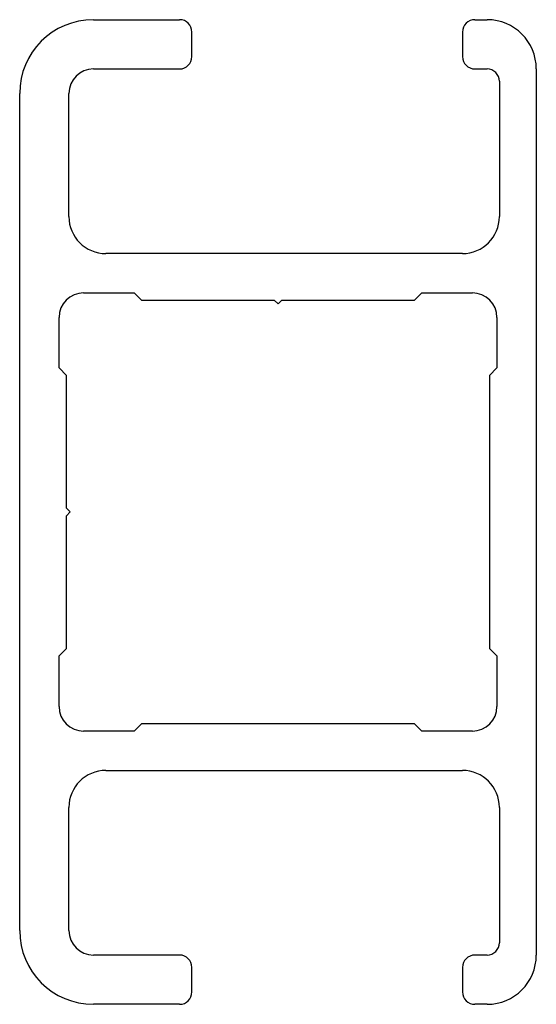
# Model space of a CAD drawing. Units: millimetres. Extents: x 199.5 to 220.5, y 128.5 to 168.5.
import ezdxf

# ---------------------------------------------------------------- set-up
doc = ezdxf.new("R2010")
doc.units = ezdxf.units.MM
doc.layers.add('VISIBILE', color=7, linetype='Continuous', lineweight=30)

msp = doc.modelspace()

# ---------------------------------------------------------------- linework, layer by layer
at = {"layer": 'VISIBILE'}
for p, q in [((202.5, 168.5), (206, 168.5)), ((218, 168.5), (218.5, 168.5)), ((206.5, 167), (206.5, 168)), ((217.5, 168), (217.5, 167)), ((202.5, 166.5), (206, 166.5)), ((218, 166.5), (218.5, 166.5)), ((220.5, 166.5), (220.5, 130.5)), ((219, 166), (219, 160.5)), ((199.5, 131.5), (199.5, 165.5)), ((201.5, 160.5), (201.5, 165.5)), ((217.5, 159), (203, 159)), ((202.1, 157.4), (204.15, 157.4)), ((204.15, 157.4), (204.45, 157.1)), ((215.55, 157.1), (215.85, 157.4)), ((215.85, 157.4), (217.9, 157.4)), ((204.45, 157.1), (209.85, 157.1)), ((209.85, 157.1), (210, 156.95)), ((210, 156.95), (210.15, 157.1)), ((210.15, 157.1), (215.55, 157.1)), ((218.9, 156.4), (218.9, 154.35)), ((201.1, 154.35), (201.1, 156.4)), ((201.4, 154.05), (201.1, 154.35)), ((201.4, 148.65), (201.4, 154.05)), ((218.9, 154.35), (218.6, 154.05)), ((218.6, 154.05), (218.6, 142.95)), ((201.55, 148.5), (201.4, 148.65)), ((201.4, 148.35), (201.55, 148.5)), ((201.4, 142.95), (201.4, 148.35)), ((201.1, 142.65), (201.4, 142.95)), ((218.6, 142.95), (218.9, 142.65)), ((201.1, 140.6), (201.1, 142.65)), ((218.9, 142.65), (218.9, 140.6)), ((204.45, 139.9), (204.15, 139.6)), ((215.55, 139.9), (204.45, 139.9)), ((215.85, 139.6), (215.55, 139.9)), ((204.15, 139.6), (202.1, 139.6)), ((217.9, 139.6), (215.85, 139.6)), ((203, 138), (217.5, 138)), ((201.5, 131.5), (201.5, 136.5)), ((219, 136.5), (219, 131)), ((206, 130.5), (202.5, 130.5)), ((218.5, 130.5), (218, 130.5)), ((206.5, 129), (206.5, 130)), ((217.5, 130), (217.5, 129)), ((206, 128.5), (202.5, 128.5)), ((218.5, 128.5), (218, 128.5))]:
    msp.add_line(p, q, dxfattribs=at)
for centre, radius, start, end in [((202.5, 165.5), 3, 90, 180), ((206, 168), 0.5, 0, 90), ((218, 168), 0.5, 90, 180), ((218.5, 166.5), 2, 0, 90), ((206, 167), 0.5, 270, 0), ((218, 167), 0.5, 180, 270), ((202.5, 165.5), 1, 90, 180), ((218.5, 166), 0.5, 0, 90), ((203, 160.5), 1.5, 180, 270), ((217.5, 160.5), 1.5, 270, 0), ((202.1, 156.4), 1, 90, 180), ((217.9, 156.4), 1, 0, 90), ((202.1, 140.6), 1, 180, 270), ((217.9, 140.6), 1, 270, 0), ((203, 136.5), 1.5, 90, 180), ((217.5, 136.5), 1.5, 0, 90), ((202.5, 131.5), 3, 180, 270), ((202.5, 131.5), 1, 180, 270), ((218.5, 131), 0.5, 270, 0), ((206, 130), 0.5, 0, 90), ((218, 130), 0.5, 90, 180), ((218.5, 130.5), 2, 270, 0), ((206, 129), 0.5, 270, 0), ((218, 129), 0.5, 180, 270)]:
    msp.add_arc(centre, radius, start, end, dxfattribs=at)

doc.saveas('drawing.dxf')
